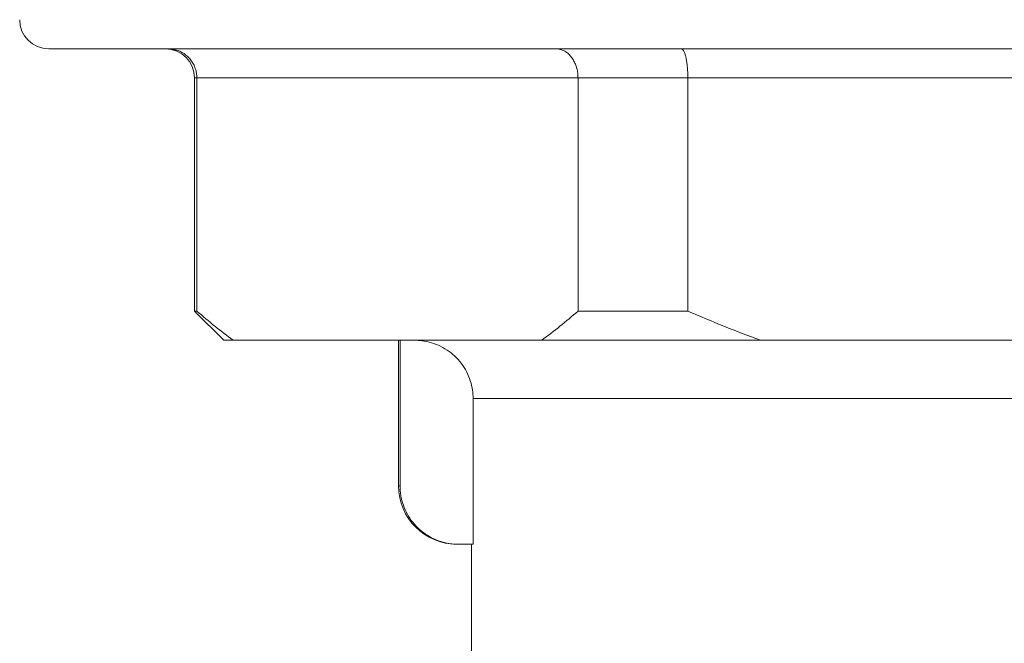
# Model space of a CAD drawing. Units: millimetres. Extents: x -159 to 492, y -177 to 405.
# Drawn here: x 456 to 473, y 59 to 70 of the extents above; entities that cross this region are included whole.
import ezdxf

# ---------------------------------------------------------------- set-up
doc = ezdxf.new("R2010")
doc.units = ezdxf.units.MM

msp = doc.modelspace()

# ---------------------------------------------------------------- linework, layer by layer
at = {"color": 7, "linetype": 'Continuous', "lineweight": 0}
for p, q in [((491.257, 69.602), (456.257, 69.602)), ((458.757, 69.102), (458.757, 65.102)), ((465.335, 69.102), (458.797, 69.102)), ((458.797, 69.102), (458.797, 65.102)), ((467.219, 69.102), (465.335, 69.102)), ((465.335, 65.102), (465.335, 69.102)), ((480.295, 69.102), (467.219, 69.102)), ((467.219, 69.102), (467.219, 65.102)), ((458.757, 65.102), (459.257, 64.602)), ((458.757, 65.102), (458.797, 65.102)), ((465.335, 65.102), (467.219, 65.102)), ((459.42, 64.602), (459.257, 64.602)), ((464.711, 64.602), (459.42, 64.602)), ((462.257, 64.602), (462.257, 62.102)), ((462.282, 62.102), (462.282, 64.602)), ((468.466, 64.602), (464.711, 64.602)), ((479.049, 64.602), (468.466, 64.602)), ((473.007, 63.602), (463.535, 63.602)), ((463.535, 61.102), (463.535, 63.602)), ((463.284, 61.102), (463.257, 61.102)), ((463.535, 61.102), (463.284, 61.102)), ((463.507, 61.102), (463.507, 59.027))]:
    msp.add_line(p, q, dxfattribs=at)
at = {"color": 8, "linetype": 'Continuous', "lineweight": 0}
for p, q in [((458.797, 69.102), (458.757, 69.102)), ((462.257, 62.102), (462.282, 62.102))]:
    msp.add_line(p, q, dxfattribs=at)
at = {"color": 7, "linetype": 'Continuous', "lineweight": 0}
for centre, radius, start, end in [((456.257, 70.102), 0.5, 180, 270), ((458.257, 69.102), 0.5, 0, 90), ((463.257, 62.102), 1, 180, 270)]:
    msp.add_arc(centre, radius, start, end, dxfattribs=at)
for points, knots in [([(458.797, 69.102), (458.795, 69.129), (458.793, 69.184), (458.772, 69.264), (458.74, 69.34), (458.696, 69.409), (458.641, 69.47), (458.577, 69.521), (458.504, 69.562), (458.417, 69.592), (458.349, 69.601), (458.309, 69.602), (458.307, 69.602)], [0, 0, 0, 0, 0.102564, 0.20813, 0.310686, 0.416156, 0.519895, 0.626509, 0.732738, 0.841917, 0.991407, 1, 1, 1, 1]), ([(464.959, 69.602), (464.96, 69.602), (464.991, 69.601), (465.043, 69.592), (465.11, 69.562), (465.165, 69.522), (465.215, 69.471), (465.257, 69.41), (465.291, 69.341), (465.316, 69.266), (465.332, 69.185), (465.334, 69.13), (465.335, 69.102)], [0, 0, 0, 0, 0.008593, 0.158083, 0.264321, 0.373491, 0.477243, 0.583844, 0.68641, 0.79187, 0.894437, 1, 1, 1, 1]), ([(467.105, 69.602), (467.106, 69.602), (467.115, 69.601), (467.13, 69.592), (467.151, 69.562), (467.167, 69.522), (467.182, 69.471), (467.195, 69.41), (467.205, 69.341), (467.213, 69.266), (467.218, 69.185), (467.218, 69.13), (467.219, 69.102)], [0, 0, 0, 0, 0.0085941, 0.1580833, 0.2643224, 0.3734912, 0.4772425, 0.5838437, 0.6864108, 0.7918701, 0.8944373, 1, 1, 1, 1]), ([(458.797, 65.102), (458.899, 65.014), (459.105, 64.837), (459.315, 64.68), (459.42, 64.602)], [0, 0, 0, 0, 0.499773, 1, 1, 1, 1]), ([(464.711, 64.602), (464.816, 64.68), (465.026, 64.837), (465.232, 65.014), (465.335, 65.102)], [0, 0, 0, 0, 0.499759, 1, 1, 1, 1]), ([(467.219, 65.102), (467.425, 65.014), (467.836, 64.837), (468.256, 64.68), (468.466, 64.602)], [0, 0, 0, 0, 0.499773, 1, 1, 1, 1]), ([(463.535, 63.602), (463.533, 63.649), (463.528, 63.752), (463.491, 63.908), (463.427, 64.064), (463.336, 64.207), (463.223, 64.332), (463.09, 64.438), (462.942, 64.519), (462.781, 64.575), (462.643, 64.599), (462.559, 64.601), (462.532, 64.602)], [0, 0, 0, 0, 0.090623, 0.196207, 0.304858, 0.410441, 0.519077, 0.624834, 0.733641, 0.839653, 0.94873, 1, 1, 1, 1]), ([(462.282, 62.102), (462.284, 62.046), (462.29, 61.933), (462.334, 61.77), (462.403, 61.616), (462.497, 61.475), (462.613, 61.352), (462.748, 61.251), (462.899, 61.173), (463.043, 61.128), (463.172, 61.105), (463.247, 61.103), (463.284, 61.102)], [0, 0, 0, 0, 0.107076, 0.214152, 0.321223, 0.428295, 0.535462, 0.642631, 0.750018, 0.857407, 0.928703, 1, 1, 1, 1])]:
    msp.add_open_spline(points, degree=3, knots=knots, dxfattribs=at)

doc.saveas('drawing.dxf')
